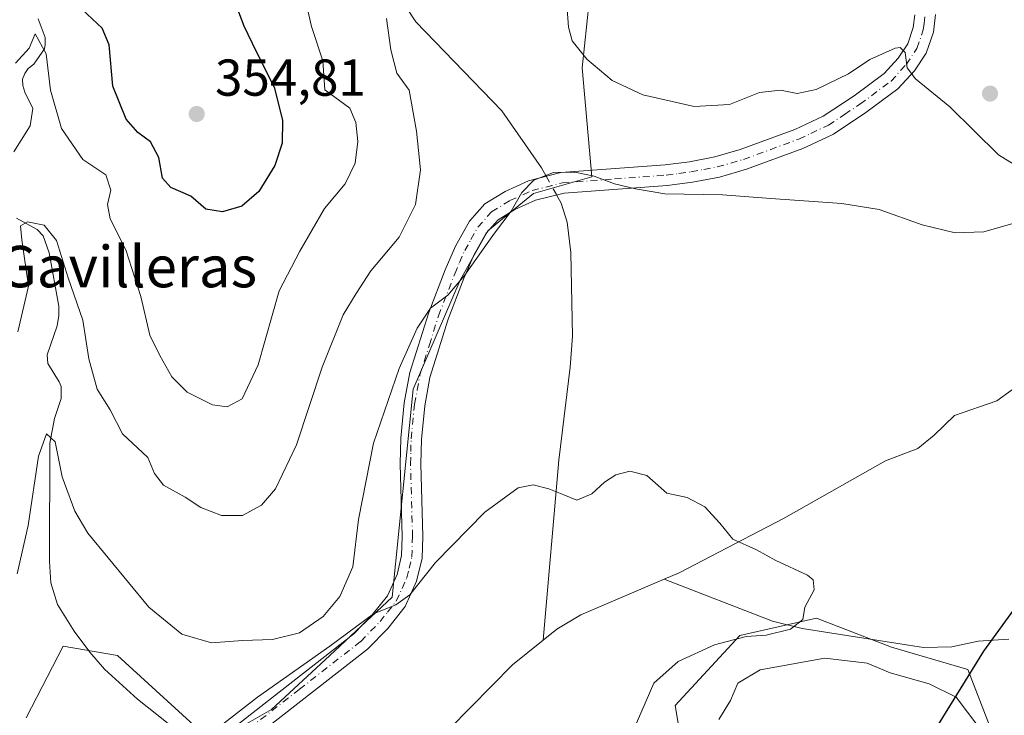
# Model space of a CAD drawing. Units: metres. Extents: x 636261 to 638164, y 4651096 to 4653446.
# Drawn here: x 636356 to 636546, y 4651378 to 4651513 of the extents above; entities that cross this region are included whole.
import ezdxf
from ezdxf.enums import TextEntityAlignment as Align

# ---------------------------------------------------------------- set-up
doc = ezdxf.new("R2010")
doc.units = ezdxf.units.M
doc.header["$MEASUREMENT"] = 0
doc.linetypes.add('DGN Style 4', pattern=[2.6384748266838614, 1.318413404963828, -0.6592067024819142, 0.001648016756204785, -0.6592067024819142])
for name, color, linetype, lineweight in [('Camino Cxs', 7, 'Continuous', 0), ('Camino eje', 30, 'DGN Style 4', 13), ('Comarca', 135, 'Continuous', 13), ('Comarca CxS', 21, 'Continuous', 0), ('Comunidad autónoma', 142, 'Continuous', 30), ('Comunidad Autónoma CxS', 142, 'Continuous', 0), ('Corriente natural lineal', 142, 'Continuous', 13), ('Corriente natural lineal oculto', 9, 'DGN Style 4', 13), ('Cultivos herbáceos CxS', 92, 'Continuous', 0), ('Curva de nivel maestra', 30, 'Continuous', 30), ('Curva de nivel normal', 30, 'Continuous', 0), ('Espacio natural protegido', 121, 'Continuous', 13), ('Espacio natural protegido CxS', 121, 'Continuous', 0), ('Estanque Cxs', 5, 'Continuous', 0), ('Matorral CxS', 135, 'Continuous', 0), ('Municipio', 91, 'Continuous', 13), ('Municipio CxS', 4, 'Continuous', 0), ('Provincia', 7, 'Continuous', 0), ('Provincia CxS', 1, 'Continuous', 0), ('Punto de cota en terreno', 7, 'Continuous', 0), ('Rótulo de punto de cota en terreno', 7, 'Continuous', 0), ('Texto cartográfico', 7, 'Continuous', 0)]:
    doc.layers.add(name, color=color, linetype=linetype, lineweight=lineweight)
doc.styles.add('Style-Arial', font='txt')

# ---------------------------------------------------------------- blocks, each defined once
blk = doc.blocks.new('*U6')
at = {"layer": 'Matorral CxS', "color": 135, "linetype": 'Continuous', "lineweight": 0}
for points in [[(636382.3192999996, 4651916.935900001, 348.3994999999995), (636409.2265, 4651798.654300001, 355.5724000000046), (636442.5050999997, 4651754.6395, 353.4578000000038), (636465.9675000003, 4651729.026699999, 351.4354000000022), (636490.8870999999, 4651702.5011, 348.4832000000025), (636510.1797000002, 4651688.0319, 345.8806999999942), (636504.9697000004, 4651663.637900001, 346.1193999999959), (636494.1026999997, 4651622.120100001, 346.0424999999959), (636490.8875000002, 4651589.163899999, 347.107799999998), (636467.5761000002, 4651528.878500001, 342.3840999999957), (636464.8991, 4651503.319499999, 339.6098000000056), (636466.7723000003, 4651482.2577, 335.2713999999978), (636455.5181, 4651479.042500001, 335.0486999999994), (636446.6760999998, 4651471.808499999, 335.3365000000049), (636441.3481000002, 4651462.309900001, 335.428700000004), (636432.2068999996, 4651441.2645, 334.4994000000006), (636428.1873000005, 4651401.0737, 331.045299999998), (636416.1299000002, 4651389.820499999, 331.7914000000019), (636404.8759000005, 4651379.3715, 329.9023000000016), (636393.6218999998, 4651372.9409, 329.9389999999985), (636375.1335000005, 4651389.8211, 331.9973000000027), (636364.5922999998, 4651391.6339, 333.0353999999934), (636357.4486999996, 4651377.7643, 332.7056000000011)], [(636486.2884999998, 4651360.0275, 333.3105000000069), (636482.8498999998, 4651380.173699999, 330.5056000000041), (636495.3828999996, 4651393.7125, 329.9521999999997), (636510.1807000004, 4651397.053300001, 329.9597000000067), (636524.6498999996, 4651391.4265, 331.2792999999947), (636539.3863000004, 4651387.148499999, 331.726800000004), (636544.8387000002, 4651373.133099999, 334.7075000000041)]]:
    blk.add_polyline3d(points, dxfattribs=at)
blk = doc.blocks.new('5PATER')
at = {"layer": 'Estanque Cxs', "linetype": 'Continuous', "lineweight": 0}
h = blk.add_hatch(color=51, dxfattribs=at)
edge = h.paths.add_edge_path()
edge.add_ellipse((0, 0), major_axis=(-0.1095731443231308, -0.1110710700762829), ratio=0.9994222409660322, start_angle=0, end_angle=360)

msp = doc.modelspace()

# ---------------------------------------------------------------- linework, layer by layer
at = {"layer": 'Camino Cxs', "color": 7, "linetype": 'Continuous', "lineweight": 0}
for points in [[(636397.1801000005, 4651375.620100001, 329.8089999999939), (636420.7701000003, 4651394.040100001, 330.755799999999), (636424.3300999999, 4651397.690099999, 330.6465000000026), (636427.2600999996, 4651401.380100001, 330.5635000000038), (636429.1201, 4651405.4901, 330.9039000000048), (636430.0000999998, 4651409.1501, 331.1652000000031), (636430.1201, 4651412.8101, 331.448000000004), (636429.7301000003, 4651426.8201, 332.850099999996), (636429.8501000004, 4651431.8101, 333.3393999999971), (636430.5201000003, 4651438.620100001, 333.9894000000059), (636431.6101000002, 4651444.4801, 334.4853000000003), (636435.2500999998, 4651456.0701, 335.5090000000055), (636438.4200999998, 4651464.3101, 335.7459999999992), (636440.4101, 4651468.890100001, 335.868100000007), (636443.1001000004, 4651473.720100001, 335.5991999999969), (636446.1101000002, 4651477.0701, 335.4964000000036), (636449.9901000002, 4651479.460100001, 335.2776000000013), (636454.5401, 4651481.5101, 335.0573000000004), (636460.7401000002, 4651483.0701, 335.1024999999936), (636480.9301000005, 4651484.5701, 336.040399999998), (636485.6001000004, 4651485.190099999, 336.4196999999986), (636490.5100999996, 4651486.110099999, 336.6591999999946), (636495.4401000004, 4651487.5101, 336.7286000000022), (636505.9901000002, 4651491.4001, 337.4860000000044), (636511.4801000003, 4651493.9801, 338.1417999999976), (636517.4200999998, 4651497.920100001, 338.7407999999996), (636523.2301000003, 4651502.2401, 339.4900999999954), (636525.9501, 4651505.210100001, 340.1833999999944), (636527.7801000001, 4651507.950099999, 340.4728000000032), (636528.8501000004, 4651511.0701, 340.9899000000005), (636529.1501000002, 4651513.5701, 341.2174999999988)], [(636397.1801000005, 4651375.620100001, 329.8089999999939), (636420.7701000003, 4651394.040100001, 330.755799999999), (636424.3300999999, 4651397.690099999, 330.6465000000026), (636427.2600999996, 4651401.380100001, 330.5635000000038), (636429.1201, 4651405.4901, 330.9039000000048), (636430.0000999998, 4651409.1501, 331.1652000000031), (636430.1201, 4651412.8101, 331.448000000004), (636429.7301000003, 4651426.8201, 332.850099999996), (636429.8501000004, 4651431.8101, 333.3393999999971), (636430.5201000003, 4651438.620100001, 333.9894000000059), (636431.6101000002, 4651444.4801, 334.4853000000003), (636435.2500999998, 4651456.0701, 335.5090000000055), (636438.4200999998, 4651464.3101, 335.7459999999992), (636440.4101, 4651468.890100001, 335.868100000007), (636443.1001000004, 4651473.720100001, 335.5991999999969), (636446.1101000002, 4651477.0701, 335.4964000000036), (636449.9901000002, 4651479.460100001, 335.2776000000013), (636454.5401, 4651481.5101, 335.0573000000004), (636460.7401000002, 4651483.0701, 335.1024999999936), (636480.9301000005, 4651484.5701, 336.040399999998), (636485.6001000004, 4651485.190099999, 336.4196999999986), (636490.5100999996, 4651486.110099999, 336.6591999999946), (636495.4401000004, 4651487.5101, 336.7286000000022), (636505.9901000002, 4651491.4001, 337.4860000000044), (636511.4801000003, 4651493.9801, 338.1417999999976), (636517.4200999998, 4651497.920100001, 338.7407999999996), (636523.2301000003, 4651502.2401, 339.4900999999954), (636525.9501, 4651505.210100001, 340.1833999999944), (636527.7801000001, 4651507.950099999, 340.4728000000032), (636528.8501000004, 4651511.0701, 340.9899000000005), (636529.1501000002, 4651513.5701, 341.2174999999988)], [(636533.1700999998, 4651513.620100001, 341.3899999999995), (636532.7500999998, 4651510.170100001, 341.2862000000023), (636531.3800999997, 4651506.170100001, 340.946299999996), (636529.0900999998, 4651502.7401, 340.2652999999991), (636525.9101, 4651499.270099999, 339.318299999999), (636519.7100999998, 4651494.6601, 338.1196999999956), (636513.4401000004, 4651490.4901, 337.2966000000015), (636512.1001000004, 4651489.860099999, 337.2011999999959), (636507.5301000001, 4651487.720100001, 336.9060999999929), (636496.6700999998, 4651483.720100001, 336.0874999999942), (636491.4200999998, 4651482.2301, 335.7734999999957), (636486.2301000003, 4651481.2501, 335.4856), (636481.3400999998, 4651480.610099999, 335.2673999999971), (636461.3800999997, 4651479.120100001, 334.7988999999943), (636455.8601000002, 4651477.7301, 334.7660000000033), (636451.8601000002, 4651475.9301, 334.8690999999963), (636448.6901000004, 4651473.9801, 335.0320000000065), (636446.3601000002, 4651471.390100001, 335.0939000000071), (636443.9801000003, 4651467.130100001, 335.0409000000073), (636442.1101000002, 4651462.800100001, 334.9907999999996), (636439.0201000003, 4651454.7601, 334.5979999999981), (636435.4801000003, 4651443.520099999, 333.7157000000007), (636434.4700999996, 4651438.0601, 333.1690999999992), (636433.8300999999, 4651431.5701, 332.5418999999966), (636433.7200999996, 4651426.8201, 332.0656000000017), (636434.1101000002, 4651412.790100001, 330.7363999999943), (636433.9700999996, 4651408.610099999, 330.4456000000064), (636432.9001000002, 4651404.1801, 330.2323000000033), (636430.6801000005, 4651399.290100001, 329.9747000000062), (636427.3300999999, 4651395.0601, 329.7914000000019), (636423.4301000005, 4651391.0601, 329.6671999999962), (636399.7301000003, 4651372.5601, 329.3392000000022)], [(636533.1700999998, 4651513.620100001, 341.3899999999995), (636532.7500999998, 4651510.170100001, 341.2862000000023), (636531.3800999997, 4651506.170100001, 340.946299999996), (636529.0900999998, 4651502.7401, 340.2652999999991), (636525.9101, 4651499.270099999, 339.318299999999), (636519.7100999998, 4651494.6601, 338.1196999999956), (636513.4401000004, 4651490.4901, 337.2966000000015), (636512.1001000004, 4651489.860099999, 337.2011999999959), (636507.5301000001, 4651487.720100001, 336.9060999999929), (636496.6700999998, 4651483.720100001, 336.0874999999942), (636491.4200999998, 4651482.2301, 335.7734999999957), (636486.2301000003, 4651481.2501, 335.4856), (636481.3400999998, 4651480.610099999, 335.2673999999971), (636461.3800999997, 4651479.120100001, 334.7988999999943), (636455.8601000002, 4651477.7301, 334.7660000000033), (636451.8601000002, 4651475.9301, 334.8690999999963), (636448.6901000004, 4651473.9801, 335.0320000000065), (636446.3601000002, 4651471.390100001, 335.0939000000071), (636443.9801000003, 4651467.130100001, 335.0409000000073), (636442.1101000002, 4651462.800100001, 334.9907999999996), (636439.0201000003, 4651454.7601, 334.5979999999981), (636435.4801000003, 4651443.520099999, 333.7157000000007), (636434.4700999996, 4651438.0601, 333.1690999999992), (636433.8300999999, 4651431.5701, 332.5418999999966), (636433.7200999996, 4651426.8201, 332.0656000000017), (636434.1101000002, 4651412.790100001, 330.7363999999943), (636433.9700999996, 4651408.610099999, 330.4456000000064), (636432.9001000002, 4651404.1801, 330.2323000000033), (636430.6801000005, 4651399.290100001, 329.9747000000062), (636427.3300999999, 4651395.0601, 329.7914000000019), (636423.4301000005, 4651391.0601, 329.6671999999962), (636399.7301000003, 4651372.5601, 329.3392000000022)]]:
    msp.add_polyline3d(points, dxfattribs=at)
at = {"layer": 'Camino eje', "color": 30, "linetype": 'DGN Style 4', "lineweight": 13}
msp.add_polyline3d([(636398.4550999999, 4651374.090100001, 329.5568999999959), (636410.2500999998, 4651383.300100001, 329.726999999999), (636422.1001000004, 4651392.550100001, 329.9382000000041), (636425.8300999999, 4651396.3751, 330.149900000004), (636427.2950999998, 4651398.220100001, 330.1097000000009), (636428.9700999996, 4651400.335100001, 330.2152999999962), (636430.0800999999, 4651402.780099999, 330.4036999999953), (636431.0100999996, 4651404.835100001, 330.5329000000056), (636431.4501, 4651406.665100001, 330.6457999999984), (636431.9851000002, 4651408.880100001, 330.7168999999994), (636432.1151000002, 4651412.800100001, 330.9756000000052), (636431.7251000004, 4651426.8201, 332.3616999999941), (636431.7801000001, 4651429.1951, 332.5923999999941), (636431.8400999998, 4651431.690099999, 332.8378999999986), (636432.4951, 4651438.340100001, 333.4038), (636433.0000999998, 4651441.0701, 333.6820000000007), (636433.5450999998, 4651444.0001, 334.0099999999948), (636435.3651000002, 4651449.795100001, 334.5820999999996), (636437.1350999996, 4651455.415100001, 334.9470000000001), (636440.2651000004, 4651463.5551, 335.3482999999979), (636441.2001, 4651465.720100001, 335.3983000000007), (636442.1951000001, 4651468.0101, 335.377999999997), (636443.3850999996, 4651470.140100001, 335.3246000000072), (636444.7301000003, 4651472.5551, 335.3540999999968), (636447.4001000002, 4651475.5251, 335.2584999999963), (636450.9250999996, 4651477.6951, 335.1064000000042), (636455.2001, 4651479.620100001, 334.920100000003), (636461.0601000005, 4651481.095100001, 334.9333999999944), (636471.1551000001, 4651481.845100001, 335.1318000000028), (636481.1350999996, 4651482.590100001, 335.4916999999987), (636483.5800999999, 4651482.9101, 335.6682000000001), (636485.9151, 4651483.220100001, 335.8472000000039), (636488.3701, 4651483.6801, 336.053700000004), (636490.9650999998, 4651484.170100001, 336.1894999999931), (636496.0551000005, 4651485.6151, 336.3934000000008), (636506.7600999996, 4651489.5601, 337.1906000000017), (636509.0450999998, 4651490.630100001, 337.3706999999995), (636512.4600999998, 4651492.235099999, 337.604800000001), (636515.5950999996, 4651494.3201, 338.108699999997), (636518.5651000004, 4651496.290100001, 338.420499999993), (636524.5701000001, 4651500.755100001, 339.4161000000022), (636527.5201000003, 4651503.975099999, 340.081600000005), (636529.5800999999, 4651507.0601, 340.6953999999969), (636530.8000999996, 4651510.620100001, 341.1125999999931), (636530.9501, 4651511.870100001, 341.1867000000057), (636531.1601, 4651513.595100001, 341.2810999999929)], dxfattribs=at)
at = {"layer": 'Comarca', "color": 135, "linetype": 'Continuous', "lineweight": 13, "flags": 128}
msp.add_lwpolyline([(636900.2150000003, 4651952.04), (636866.7920000014, 4651905.791999999), (636865.8060000007, 4651904.427999998), (636853.5870000019, 4651879.976999999), (636841.6460000006, 4651854.901999999), (636836.1910000007, 4651846.482), (636811.6430000014, 4651808.592), (636787.2200000013, 4651773.377000002), (636785.5259999997, 4651770.935000001), (636763.8559999998, 4651733.438999998), (636745.726, 4651696.580000001), (636728.9470000016, 4651654.056000002), (636715.5060000004, 4651624.733999998), (636702.1540000021, 4651606.973999998), (636672.2420000011, 4651568.670000001), (636557.2670000017, 4651411.043), (636542.4030000005, 4651390.664000003), (636449.6410000006, 4651240.622), (636388.1070000011, 4651143.020000001), (636383.8290000005, 4651136.234999998), (636378.4480000016, 4651128.435000002), (636373.2600000014, 4651120.915999998), (636356.5128290376, 4651096.64114209)], dxfattribs=at)
at = {"layer": 'Comarca CxS', "color": 21, "linetype": 'Continuous', "lineweight": 0, "flags": 128}
msp.add_lwpolyline([(636715.5059999998, 4651624.733999999), (636702.1539999993, 4651606.973999999), (636672.2420000006, 4651568.67), (636557.266999999, 4651411.042999999), (636542.4029999999, 4651390.664000002), (636449.6410000002, 4651240.621999999), (636388.1070000004, 4651143.02), (636383.8289999999, 4651136.234999999), (636378.4479999989, 4651128.435000001), (636373.2600000007, 4651120.915999998), (636356.5128146757, 4651096.641126712), (636305.1600010027, 4651095.639983514), (636260.6500010036, 4653408.679983489)], dxfattribs=at)
at = {"layer": 'Comunidad autónoma', "color": 142, "linetype": 'Continuous', "lineweight": 30, "flags": 128}
msp.add_lwpolyline([(636900.2150000003, 4651952.04), (636866.7920000014, 4651905.791999999), (636865.8060000007, 4651904.427999998), (636853.5870000019, 4651879.976999999), (636841.6460000006, 4651854.901999999), (636836.1910000007, 4651846.482), (636811.6430000014, 4651808.592), (636787.2200000013, 4651773.377000002), (636785.5259999997, 4651770.935000001), (636763.8559999998, 4651733.438999998), (636745.726, 4651696.580000001), (636728.9470000016, 4651654.056000002), (636715.5060000004, 4651624.733999998), (636702.1540000021, 4651606.973999998), (636672.2420000011, 4651568.670000001), (636557.2670000017, 4651411.043), (636542.4030000005, 4651390.664000003), (636449.6410000006, 4651240.622), (636388.1070000011, 4651143.020000001), (636383.8290000005, 4651136.234999998), (636378.4480000016, 4651128.435000002), (636373.2600000014, 4651120.915999998), (636356.5128290376, 4651096.64114209)], dxfattribs=at)
at = {"layer": 'Comunidad Autónoma CxS', "color": 142, "linetype": 'Continuous', "lineweight": 0, "flags": 128}
msp.add_lwpolyline([(636715.5059999998, 4651624.733999999), (636702.1539999993, 4651606.973999999), (636672.2420000006, 4651568.67), (636557.266999999, 4651411.042999999), (636542.4029999999, 4651390.664000002), (636449.6410000002, 4651240.621999999), (636388.1070000004, 4651143.02), (636383.8289999999, 4651136.234999999), (636378.4479999989, 4651128.435000001), (636373.2600000007, 4651120.915999998), (636356.5128146757, 4651096.641126712), (636305.1600010027, 4651095.639983514), (636260.6500010036, 4653408.679983489)], dxfattribs=at)
at = {"layer": 'Corriente natural lineal', "color": 142, "linetype": 'Continuous', "lineweight": 13}
for points in [[(636406.4200999998, 4651564.720100001, 347.6376000000019), (636418.9801000003, 4651552.5701, 344.831600000005), (636423.9901000002, 4651546.640100001, 343.7011999999959), (636427.0701000001, 4651541.540100001, 342.9649000000064), (636429.3201000001, 4651534.9901, 342.3549999999959), (636430.3701, 4651529.9001, 341.8705000000046), (636430.6101000002, 4651523.960100001, 341.383799999996), (636430.3101000005, 4651518.090100001, 340.5280999999959), (636430.7301000003, 4651515.2501, 339.8907999999938), (636432.7200999996, 4651512.1801, 338.7777999999962), (636449.3400999998, 4651495.020099999, 336.1312000000034), (636457.0401, 4651483.970100001, 335.2387000000017), (636457.9348999998, 4651482.3643, 335.1211999999941)], [(636359.7701000003, 4651512.7501, 346.7311999999947), (636361.1300999997, 4651509.1601, 346.2143999999971), (636361.1501000002, 4651507.840100001, 346.0978999999934), (636360.9901000002, 4651506.950099999, 345.9952000000048), (636358.9501, 4651504.030099999, 345.6747000000032), (636357.8501000004, 4651503.170100001, 345.5962), (636357.2301000003, 4651502.2301, 345.5653000000021), (636356.7701000003, 4651501.120100001, 345.5531999999948), (636356.8300999999, 4651499.9301, 345.2758000000031), (636357.2301000003, 4651498.620100001, 344.8252000000066), (636358.7600999996, 4651495.450099999, 344.3430999999982), (636358.2500999998, 4651492.090100001, 343.8555999999954), (636355.0900999998, 4651487.0801, 343.3527999999933)], [(636570.1801000005, 4651500.6501, 334.493100000007), (636569.5900999998, 4651498.970100001, 334.5669000000053), (636569.4801000003, 4651491.030099999, 334.7468999999983), (636568.8701, 4651485.790100001, 334.9274000000005), (636567.7600999996, 4651483.020099999, 335.1165000000037), (636565.9401000004, 4651479.300100001, 335.0385999999999), (636561.5800999999, 4651474.700099999, 334.8904000000039), (636557.5401, 4651471.670100001, 334.5399999999936), (636551.8701, 4651460.0101, 333.906799999997), (636551.6601, 4651456.9001, 333.8059000000067), (636553.5301000001, 4651449.7501, 333.5293999999994), (636553.3701, 4651449.0701, 333.4772999999986), (636552.8300999999, 4651448.0001, 333.3705000000046), (636550.4700999996, 4651443.7601, 332.8493000000017), (636548.0401, 4651441.1801, 332.5087000000058), (636545.0100999996, 4651438.9801, 332.1848999999929), (636536.8000999996, 4651436.190099999, 331.6454999999987), (636532.9001000002, 4651432.360099999, 331.2209000000003), (636529.7500999998, 4651429.770099999, 331.047000000006), (636523.4901000002, 4651427.440099999, 330.8399000000064), (636503.7600999996, 4651416.270099999, 330.3120000000054), (636483.6300999997, 4651405.8101, 329.7171999999992), (636480.7200999996, 4651404.5601, 329.6413999999932)], [(636459.9440000001, 4651478.758500001, 334.9048000000039), (636460.8400999998, 4651477.1501, 334.7541000000056), (636461.9801000003, 4651473.520099999, 334.2338000000018), (636462.7001, 4651467.620100001, 333.1686000000045), (636462.9901000002, 4651451.4901, 331.8491999999969), (636462.6001000004, 4651445.4901, 331.4467000000004), (636460.4101, 4651427.540100001, 330.4122999999963), (636457.3300999999, 4651392.790100001, 329.0552000000025)], [(636355.5900999998, 4651474.2601, 341.0369999999967), (636359.5701000001, 4651472.0601, 340.5286999999953), (636360.7401000002, 4651470.840100001, 340.3729000000022), (636361.8800999997, 4651467.5801, 339.632500000007), (636363.7600999996, 4651457.280099999, 339.1867999999959), (636363.7801000001, 4651455.5001, 338.8732000000018), (636363.4700999996, 4651453.460100001, 338.491399999999), (636361.5000999998, 4651447.9101, 337.8010000000068), (636361.6501000002, 4651446.210100001, 337.4737000000023), (636363.8601000002, 4651442.670100001, 336.9719999999944), (636364.2100999998, 4651441.790100001, 337.0178000000014), (636364.2001, 4651439.450099999, 336.8880000000063), (636362.9401000004, 4651435.5701, 336.3160000000062), (636362.0601000005, 4651430.840100001, 335.786300000007), (636361.9801000003, 4651407.9901, 333.8801999999997), (636362.2401000002, 4651403.870100001, 333.3801999999997), (636363.5301000001, 4651399.6801, 333.2131999999983), (636366.7401000002, 4651394.5001, 332.8914999999979), (636369.7701000003, 4651390.460100001, 332.3176999999997), (636372.6101000002, 4651387.220100001, 331.7829000000056), (636378.9801000003, 4651381.4001, 331.1438999999955), (636390.5201000003, 4651372.270099999, 330.0072999999975), (636392.0988999996, 4651371.129899999, 329.8689000000013)], [(636480.7200999996, 4651404.5601, 329.6413999999932), (636464.6201, 4651397.6601, 329.2473000000027), (636459.9801000003, 4651394.9301, 329.1428000000014), (636457.3300999999, 4651392.790100001, 329.0552000000025)], [(636547.3201000001, 4651392.970100001, 331.6732999999949), (636541.3800999997, 4651392.590100001, 330.9618000000046), (636536.3400999998, 4651391.5101, 330.9265000000014), (636530.8601000002, 4651391.4001, 331.0967999999993), (636507.3901000004, 4651395.0701, 330.1043000000063), (636501.6700999998, 4651396.440099999, 329.8423999999941), (636480.7200999996, 4651404.5601, 329.6413999999932)], [(636457.3300999999, 4651392.790100001, 329.0552000000025), (636451.4501, 4651388.020099999, 328.8600000000006), (636435.1801000005, 4651371.540100001, 328.5144), (636430.8601000002, 4651363.880100001, 328.4854999999953), (636428.7600999996, 4651358.710100001, 328.4122999999963), (636427.9700999996, 4651348.420100001, 328.3506000000052)]]:
    msp.add_polyline3d(points, dxfattribs=at)
at = {"layer": 'Corriente natural lineal oculto', "color": 9, "linetype": 'DGN Style 4', "lineweight": 13, "extrusion": (0.02548221342738954, -0.04573379379829395, 0.9986285980802153), "elevation": -196176.9167564766, "flags": 128}
msp.add_lwpolyline([(2819998.33842421, 3748398.456569674), (2819998.33842421, 3748394.323156388)], dxfattribs=at)
at = {"layer": 'Cultivos herbáceos CxS', "color": 92, "linetype": 'Continuous', "lineweight": 0}
for points in [[(636357.4486999996, 4651377.7643, 332.7056000000011), (636364.5922999998, 4651391.6339, 333.0353999999934), (636375.1335000005, 4651389.8211, 331.9973000000027), (636393.6218999998, 4651372.9409, 329.9389999999985), (636404.8759000005, 4651379.3715, 329.9023000000016), (636416.1299000002, 4651389.820499999, 331.7914000000019), (636428.1873000005, 4651401.0737, 331.045299999998), (636432.2068999996, 4651441.2645, 334.4994000000006), (636441.3481000002, 4651462.309900001, 335.428700000004), (636446.6760999998, 4651471.808499999, 335.3365000000049), (636455.5181, 4651479.042500001, 335.0486999999994), (636466.7723000003, 4651482.2577, 335.2713999999978), (636464.8991, 4651503.319499999, 339.6098000000056), (636467.5761000002, 4651528.878500001, 342.3840999999957), (636490.8875000002, 4651589.163899999, 347.107799999998), (636494.1026999997, 4651622.120100001, 346.0424999999959), (636504.9697000004, 4651663.637900001, 346.1193999999959), (636510.1797000002, 4651688.0319, 345.8806999999942), (636490.8870999999, 4651702.5011, 348.4832000000025), (636465.9675000003, 4651729.026699999, 351.4354000000022), (636442.5050999997, 4651754.6395, 353.4578000000038), (636409.2265, 4651798.654300001, 355.5724000000046), (636382.3192999996, 4651916.935900001, 348.3994999999995)], [(636382.3192999996, 4651916.935900001, 348.3994999999995), (636409.2265, 4651798.654300001, 355.5724000000046), (636442.5050999997, 4651754.6395, 353.4578000000038), (636465.9675000003, 4651729.026699999, 351.4354000000022), (636490.8870999999, 4651702.5011, 348.4832000000025), (636510.1797000002, 4651688.0319, 345.8806999999942), (636504.9697000004, 4651663.637900001, 346.1193999999959), (636494.1026999997, 4651622.120100001, 346.0424999999959), (636490.8875000002, 4651589.163899999, 347.107799999998), (636467.5761000002, 4651528.878500001, 342.3840999999957), (636464.8991, 4651503.319499999, 339.6098000000056), (636466.7723000003, 4651482.2577, 335.2713999999978), (636455.5181, 4651479.042500001, 335.0486999999994), (636446.6760999998, 4651471.808499999, 335.3365000000049), (636441.3481000002, 4651462.309900001, 335.428700000004), (636432.2068999996, 4651441.2645, 334.4994000000006), (636428.1873000005, 4651401.0737, 331.045299999998), (636416.1299000002, 4651389.820499999, 331.7914000000019), (636404.8759000005, 4651379.3715, 329.9023000000016), (636393.6218999998, 4651372.9409, 329.9389999999985), (636375.1335000005, 4651389.8211, 331.9973000000027), (636364.5922999998, 4651391.6339, 333.0353999999934), (636357.4486999996, 4651377.7643, 332.7056000000011)], [(636544.8387000002, 4651373.133099999, 334.7075000000041), (636539.3863000004, 4651387.148499999, 331.726800000004), (636524.6498999996, 4651391.4265, 331.2792999999947), (636510.1807000004, 4651397.053300001, 329.9597000000067), (636495.3828999996, 4651393.7125, 329.9521999999997), (636482.8498999998, 4651380.173699999, 330.5056000000041), (636486.2884999998, 4651360.0275, 333.3105000000069)], [(636486.2884999998, 4651360.0275, 333.3105000000069), (636482.8498999998, 4651380.173699999, 330.5056000000041), (636495.3828999996, 4651393.7125, 329.9521999999997), (636510.1807000004, 4651397.053300001, 329.9597000000067), (636524.6498999996, 4651391.4265, 331.2792999999947), (636539.3863000004, 4651387.148499999, 331.726800000004), (636544.8387000002, 4651373.133099999, 334.7075000000041)]]:
    msp.add_polyline3d(points, dxfattribs=at)
at = {"layer": 'Curva de nivel maestra', "color": 30, "linetype": 'Continuous', "lineweight": 30, "elevation": 350, "flags": 128}
msp.add_lwpolyline([(636397.4699999997, 4651516.9101), (636399.54, 4651511.4301), (636401.8799999999, 4651506.440099999), (636405.3899999997, 4651499.610099999), (636406.9600000001, 4651493.190099999), (636406.9500000002, 4651488.7401), (636405.5, 4651484.460100001), (636402.4500000002, 4651479.4101), (636399.1100000005, 4651476.620100001), (636395.3700000001, 4651475.4801), (636392.1500000004, 4651476.040100001), (636389.2800000003, 4651478.520099999), (636385.4100000003, 4651480.220100001), (636383.8300000001, 4651481.9801), (636383.0800000001, 4651486.0001), (636381.5, 4651489.050100001), (636379.0099999999, 4651490.850099999), (636376.7800000003, 4651493.4101), (636374.2400000002, 4651499.800100001), (636373.5, 4651507.7301), (636372.1399999997, 4651510.960100001), (636368.3099999997, 4651514.5801)], dxfattribs=at)
at = {"layer": 'Curva de nivel normal', "color": 30, "linetype": 'Continuous', "lineweight": 0, "flags": 128}
for points, elevation in [([(636410.7300000006, 4651519.540100001), (636412.5999999996, 4651511.3201), (636414.7699999996, 4651504.6801), (636415.2000000002, 4651499.0701), (636419.9900000002, 4651495.550100001), (636421.1900000004, 4651492.7501), (636421.54, 4651489.100099999), (636421.0499999998, 4651484.880100001), (636419.1100000005, 4651480.9001), (636415.1100000005, 4651476.1601), (636410.3600000005, 4651467.9001), (636406.3399999999, 4651460.270099999), (636402.29, 4651445.9801), (636399.1799999997, 4651439.4001), (636396.2800000003, 4651437.840100001), (636393.4400000004, 4651438.220100001), (636388.5599999997, 4651440.690099999), (636385.5999999996, 4651443.610099999), (636383.2999999998, 4651447.7401), (636381.3399999999, 4651451.670100001), (636379.6299999999, 4651459.140100001), (636376.6900000004, 4651468.140100001), (636373.7199999997, 4651474.140100001), (636373.1500000004, 4651476.950099999), (636373.8300000001, 4651479.700099999), (636372.8499999996, 4651482.620100001), (636368.4100000003, 4651485.600099999), (636364.3099999997, 4651491.620100001), (636362.1399999997, 4651498.9801), (636361.3200000003, 4651506.0101), (636359.2199999997, 4651509.880100001), (636358.04, 4651507.090100001), (636355.4100000003, 4651504.200099999)], 345), ([(636461.9400000004, 4651515.4801), (636462.25, 4651511.140100001), (636462.9800000006, 4651508.540100001), (636465.7599999999, 4651504.9801), (636470.6799999997, 4651500.870100001), (636476.5999999996, 4651498.090100001), (636486.54, 4651495.8201), (636493.3799999999, 4651496.210100001), (636499.1299999999, 4651498.5601), (636503.1900000004, 4651498.970100001), (636506.4500000002, 4651498.350099999), (636510.1299999999, 4651499.100099999), (636516.3399999999, 4651502.1501), (636520.4500000002, 4651504.9001), (636525.3399999999, 4651507.100099999), (636526.3499999996, 4651507.2301), (636527.2699999996, 4651506.300100001), (636527.6900000004, 4651503.300100001), (636529.29, 4651501.1601), (636535.9400000004, 4651495.790100001), (636545.3600000005, 4651486.5001), (636550.8600000005, 4651483.0801)], 340.0000000000001), ([(636355.8399999999, 4651452.3201), (636357.9199999999, 4651461.1501), (636356.6600000003, 4651470.0701), (636356.3600000005, 4651472.8101), (636357.7400000002, 4651473.5601), (636360.9400000004, 4651472.960100001), (636363.3399999999, 4651469.9801), (636365.5599999997, 4651462.780099999), (636368.4100000003, 4651454.610099999), (636369.5700000003, 4651447.090100001), (636371.1600000003, 4651441.280099999), (636373.6799999997, 4651437.300100001), (636376.0700000003, 4651432.630100001), (636380.9500000002, 4651428.040100001), (636382.2699999996, 4651424.960100001), (636383.9699999997, 4651422.7301), (636388.1799999997, 4651420.4101), (636391.2000000002, 4651418.4001), (636395.1799999997, 4651416.880100001), (636399.25, 4651416.860099999), (636402.9199999999, 4651418.850099999), (636405.6299999999, 4651422.0001), (636409.7100000001, 4651430.520099999), (636414.6699999999, 4651445.4801), (636418.7400000002, 4651455.590100001), (636421.2199999997, 4651459.710100001), (636424.0899999999, 4651464.0801), (636429.5499999998, 4651470.600099999), (636432.6699999999, 4651476.920100001), (636433.6500000004, 4651483.590100001), (636432.8499999996, 4651491.0701), (636431.4699999997, 4651499.030099999), (636429.0999999996, 4651502.280099999), (636427.9199999999, 4651506.8101), (636427.0999999996, 4651512.8101)], 340.0000000000001), ([(636551.2300000006, 4651474.130100001), (636542.5199999996, 4651471.620100001), (636536.9800000006, 4651471.4301), (636530.5800000001, 4651473.020099999), (636522.29, 4651475.970100001), (636515.0800000001, 4651477.140100001), (636501.3200000003, 4651478.0801), (636492, 4651478.780099999), (636480.8700000001, 4651478.9801), (636475.2100000001, 4651479.960100001), (636471.1500000004, 4651480.920100001), (636467.2000000002, 4651482.420100001), (636463.4800000006, 4651483.1501), (636459.3200000003, 4651483.100099999), (636455.5800000001, 4651481.590100001), (636453.25, 4651479.2601), (636451.1799999997, 4651475.6601), (636447.9500000002, 4651471.4001), (636442.1799999997, 4651463.210100001), (636438.9199999999, 4651459.390100001), (636435.5800000001, 4651456.880100001), (636433.0300000003, 4651453.0601), (636429.5199999996, 4651445.280099999), (636424.5999999996, 4651430.8101), (636421.6799999997, 4651416.100099999), (636420.5499999998, 4651406.970100001), (636418.04, 4651401.190099999), (636414.8700000001, 4651397.350099999), (636410.25, 4651394.200099999), (636405.0800000001, 4651392.890100001), (636399.25, 4651392.710100001), (636393.25, 4651392.300100001), (636387.5599999997, 4651393.950099999), (636381.1399999997, 4651399.190099999), (636369.3899999997, 4651413.440099999), (636366.8499999996, 4651417.720100001), (636364.4500000002, 4651424.360099999), (636363.0499999998, 4651431.110099999), (636361.3799999999, 4651432.6501), (636359.8600000005, 4651428.3201), (636357.8200000003, 4651414.9101), (636355.7000000002, 4651405.630100001)], 335), ([(636391.7199999997, 4651373.690099999), (636402.1399999997, 4651381.780099999), (636416.1200000001, 4651391.630100001), (636424.5800000001, 4651397.880100001), (636428.9199999999, 4651399.5801), (636431.5800000001, 4651401.5701), (636436.54, 4651407.800100001), (636446.0800000001, 4651417.4801), (636452.54, 4651422.1801), (636455.4500000002, 4651422.8101), (636458.4199999999, 4651422.0101), (636461.3200000003, 4651420.880100001), (636463.8600000005, 4651419.8201), (636466.7400000002, 4651421.020099999), (636469.1900000004, 4651423.3201), (636471.3799999999, 4651424.7301), (636474.0800000001, 4651425.420100001), (636477.3799999999, 4651424.610099999), (636481.25, 4651421.1801), (636485.1500000004, 4651420.370100001), (636488.5899999999, 4651418.5601), (636491.5099999999, 4651415.380100001), (636494.0099999999, 4651412.3201), (636498.5800000001, 4651410.220100001), (636502.3200000003, 4651408.1501), (636508.4000000004, 4651405.360099999), (636509.5099999999, 4651404.460100001), (636509.7199999997, 4651402.540100001), (636507.9000000004, 4651399.130100001), (636507.54, 4651396.800100001), (636505.1200000001, 4651394.9101), (636500.4400000004, 4651393.7501), (636496.5999999996, 4651393.4801), (636490.4600000001, 4651391.9101), (636483.4199999999, 4651388.700099999), (636478.7199999997, 4651384.470100001), (636474.1299999999, 4651373.800100001)], 330), ([(636491.2800000003, 4651377.470100001), (636493.5700000003, 4651381.130100001), (636494.9600000001, 4651384.470100001), (636499.2699999996, 4651387.030099999), (636511.7800000003, 4651389.300100001), (636519.9299999997, 4651388.340100001), (636524.4199999999, 4651386.5101), (636531.9000000004, 4651384.340100001), (636537.1600000003, 4651381.790100001), (636541.54, 4651375.960100001)], 335)]:
    msp.add_lwpolyline(points, dxfattribs=dict(at, elevation=elevation))
at = {"layer": 'Espacio natural protegido', "color": 121, "linetype": 'Continuous', "lineweight": 13, "flags": 128}
msp.add_lwpolyline([(636900.2150000003, 4651952.04), (636866.7920000014, 4651905.791999999), (636865.8060000007, 4651904.427999998), (636853.5870000019, 4651879.976999999), (636841.6460000006, 4651854.901999999), (636836.1910000007, 4651846.482), (636811.6430000014, 4651808.592), (636787.2200000013, 4651773.377000002), (636785.5259999997, 4651770.935000001), (636763.8559999998, 4651733.438999998), (636745.726, 4651696.580000001), (636728.9470000016, 4651654.056000002), (636715.5060000004, 4651624.733999998), (636702.1540000021, 4651606.973999998), (636672.2420000011, 4651568.670000001), (636557.2670000017, 4651411.043), (636542.4030000005, 4651390.664000003), (636449.6410000006, 4651240.622), (636388.1070000011, 4651143.020000001), (636383.8290000005, 4651136.234999998), (636378.4480000016, 4651128.435000002), (636373.2600000014, 4651120.915999998), (636356.5128290376, 4651096.64114209)], dxfattribs=at)
msp.add_lwpolyline([(636900.2150000003, 4651952.04), (636866.7920000014, 4651905.791999999), (636865.8060000007, 4651904.427999998), (636853.5870000019, 4651879.976999999), (636841.6460000006, 4651854.901999999), (636836.1910000007, 4651846.482), (636811.6430000014, 4651808.592), (636787.2200000013, 4651773.377000002), (636785.5259999997, 4651770.935000001), (636763.8559999998, 4651733.438999998), (636745.726, 4651696.580000001), (636728.9470000016, 4651654.056000002), (636715.5060000004, 4651624.733999998), (636702.1540000021, 4651606.973999998), (636672.2420000011, 4651568.670000001), (636557.2670000017, 4651411.043), (636542.4030000005, 4651390.664000003), (636449.6410000006, 4651240.622), (636388.1070000011, 4651143.020000001), (636383.8290000005, 4651136.234999998), (636378.4480000016, 4651128.435000002), (636373.2600000014, 4651120.915999998), (636356.5128290376, 4651096.64114209)], dxfattribs=at)
msp.add_lwpolyline([(636900.2150000003, 4651952.04), (636866.7920000014, 4651905.791999999), (636865.8060000007, 4651904.427999998), (636853.5870000019, 4651879.976999999), (636841.6460000006, 4651854.901999999), (636836.1910000007, 4651846.482), (636811.6430000014, 4651808.592), (636787.2200000013, 4651773.377000002), (636785.5259999997, 4651770.935000001), (636763.8559999998, 4651733.438999998), (636745.726, 4651696.580000001), (636728.9470000016, 4651654.056000002), (636715.5060000004, 4651624.733999998), (636702.1540000021, 4651606.973999998), (636672.2420000011, 4651568.670000001), (636557.2670000017, 4651411.043), (636542.4030000005, 4651390.664000003), (636449.6410000006, 4651240.622), (636388.1070000011, 4651143.020000001), (636383.8290000005, 4651136.234999998), (636378.4480000016, 4651128.435000002), (636373.2600000014, 4651120.915999998), (636356.5128290376, 4651096.64114209)], dxfattribs=at)
at = {"layer": 'Espacio natural protegido CxS', "color": 121, "linetype": 'Continuous', "lineweight": 0, "flags": 128}
msp.add_lwpolyline([(636715.5059999998, 4651624.733999999), (636702.1539999993, 4651606.973999999), (636672.2420000006, 4651568.67), (636557.266999999, 4651411.042999999), (636542.4029999999, 4651390.664000002), (636449.6410000002, 4651240.621999999), (636388.1070000004, 4651143.02), (636383.8289999999, 4651136.234999999), (636378.4479999989, 4651128.435000001), (636373.2600000007, 4651120.915999998), (636356.5128146757, 4651096.641126712), (636305.1600010027, 4651095.639983514), (636260.6500010036, 4653408.679983489)], dxfattribs=at)
msp.add_lwpolyline([(636715.5059999998, 4651624.733999999), (636702.1539999993, 4651606.973999999), (636672.2420000006, 4651568.67), (636557.266999999, 4651411.042999999), (636542.4029999999, 4651390.664000002), (636449.6410000002, 4651240.621999999), (636388.1070000004, 4651143.02), (636383.8289999999, 4651136.234999999), (636378.4479999989, 4651128.435000001), (636373.2600000007, 4651120.915999998), (636356.5128146757, 4651096.641126712), (636305.1600010027, 4651095.639983514), (636260.6500010036, 4653408.679983489)], dxfattribs=at)
at = {"layer": 'Matorral CxS', "color": 135, "linetype": 'Continuous', "lineweight": 0}
for points in [[(636382.3192999996, 4651916.935900001, 348.3994999999995), (636409.2265, 4651798.654300001, 355.5724000000046), (636442.5050999997, 4651754.6395, 353.4578000000038), (636465.9675000003, 4651729.026699999, 351.4354000000022), (636490.8870999999, 4651702.5011, 348.4832000000025), (636510.1797000002, 4651688.0319, 345.8806999999942), (636504.9697000004, 4651663.637900001, 346.1193999999959), (636494.1026999997, 4651622.120100001, 346.0424999999959), (636490.8875000002, 4651589.163899999, 347.107799999998), (636467.5761000002, 4651528.878500001, 342.3840999999957), (636464.8991, 4651503.319499999, 339.6098000000056), (636466.7723000003, 4651482.2577, 335.2713999999978), (636455.5181, 4651479.042500001, 335.0486999999994), (636446.6760999998, 4651471.808499999, 335.3365000000049), (636441.3481000002, 4651462.309900001, 335.428700000004), (636432.2068999996, 4651441.2645, 334.4994000000006), (636428.1873000005, 4651401.0737, 331.045299999998), (636416.1299000002, 4651389.820499999, 331.7914000000019), (636404.8759000005, 4651379.3715, 329.9023000000016), (636393.6218999998, 4651372.9409, 329.9389999999985), (636375.1335000005, 4651389.8211, 331.9973000000027), (636364.5922999998, 4651391.6339, 333.0353999999934), (636357.4486999996, 4651377.7643, 332.7056000000011)], [(636486.2884999998, 4651360.0275, 333.3105000000069), (636482.8498999998, 4651380.173699999, 330.5056000000041), (636495.3828999996, 4651393.7125, 329.9521999999997), (636510.1807000004, 4651397.053300001, 329.9597000000067), (636524.6498999996, 4651391.4265, 331.2792999999947), (636539.3863000004, 4651387.148499999, 331.726800000004), (636544.8387000002, 4651373.133099999, 334.7075000000041)]]:
    msp.add_polyline3d(points, dxfattribs=at)
at = {"layer": 'Municipio', "color": 91, "linetype": 'Continuous', "lineweight": 13, "flags": 128}
msp.add_lwpolyline([(636900.2150000003, 4651952.04), (636866.7920000014, 4651905.791999999), (636865.8060000007, 4651904.427999998), (636853.5870000019, 4651879.976999999), (636841.6460000006, 4651854.901999999), (636836.1910000007, 4651846.482), (636811.6430000014, 4651808.592), (636787.2200000013, 4651773.377000002), (636785.5259999997, 4651770.935000001), (636763.8559999998, 4651733.438999998), (636745.726, 4651696.580000001), (636728.9470000016, 4651654.056000002), (636715.5060000004, 4651624.733999998), (636702.1540000021, 4651606.973999998), (636672.2420000011, 4651568.670000001), (636557.2670000017, 4651411.043), (636542.4030000005, 4651390.664000003), (636449.6410000006, 4651240.622), (636388.1070000011, 4651143.020000001), (636383.8290000005, 4651136.234999998), (636378.4480000016, 4651128.435000002), (636373.2600000014, 4651120.915999998), (636356.5128290376, 4651096.64114209)], dxfattribs=at)
at = {"layer": 'Municipio CxS', "color": 4, "linetype": 'Continuous', "lineweight": 0, "flags": 128}
msp.add_lwpolyline([(636715.5059999998, 4651624.733999999), (636702.1539999993, 4651606.973999999), (636672.2420000006, 4651568.67), (636557.266999999, 4651411.042999999), (636542.4029999999, 4651390.664000002), (636449.6410000002, 4651240.621999999), (636388.1070000004, 4651143.02), (636383.8289999999, 4651136.234999999), (636378.4479999989, 4651128.435000001), (636373.2600000007, 4651120.915999998), (636356.5128146757, 4651096.641126712), (636305.1600010027, 4651095.639983514), (636260.6500010036, 4653408.679983489)], dxfattribs=at)
at = {"layer": 'Provincia', "color": 7, "linetype": 'Continuous', "lineweight": 0, "flags": 128}
msp.add_lwpolyline([(636900.2150000003, 4651952.04), (636866.7920000014, 4651905.791999999), (636865.8060000007, 4651904.427999998), (636853.5870000019, 4651879.976999999), (636841.6460000006, 4651854.901999999), (636836.1910000007, 4651846.482), (636811.6430000014, 4651808.592), (636787.2200000013, 4651773.377000002), (636785.5259999997, 4651770.935000001), (636763.8559999998, 4651733.438999998), (636745.726, 4651696.580000001), (636728.9470000016, 4651654.056000002), (636715.5060000004, 4651624.733999998), (636702.1540000021, 4651606.973999998), (636672.2420000011, 4651568.670000001), (636557.2670000017, 4651411.043), (636542.4030000005, 4651390.664000003), (636449.6410000006, 4651240.622), (636388.1070000011, 4651143.020000001), (636383.8290000005, 4651136.234999998), (636378.4480000016, 4651128.435000002), (636373.2600000014, 4651120.915999998), (636356.5128290376, 4651096.64114209)], dxfattribs=at)
at = {"layer": 'Provincia CxS', "color": 1, "linetype": 'Continuous', "lineweight": 0, "flags": 128}
msp.add_lwpolyline([(636715.5059999998, 4651624.733999999), (636702.1539999993, 4651606.973999999), (636672.2420000006, 4651568.67), (636557.266999999, 4651411.042999999), (636542.4029999999, 4651390.664000002), (636449.6410000002, 4651240.621999999), (636388.1070000004, 4651143.02), (636383.8289999999, 4651136.234999999), (636378.4479999989, 4651128.435000001), (636373.2600000007, 4651120.915999998), (636356.5128146757, 4651096.641126712), (636305.1600010027, 4651095.639983514), (636260.6500010036, 4653408.679983489)], dxfattribs=at)

# ---------------------------------------------------------------- block references
at = {"layer": 'Matorral CxS', "color": 135, "linetype": 'Continuous', "lineweight": 0}
msp.add_blockref('*U6', (0, 0), dxfattribs=at)
at = {"layer": 'Punto de cota en terreno', "color": 7, "linetype": 'Continuous', "lineweight": 0, "xscale": 10, "yscale": 10, "zscale": 10}
for p in [(636543.6900000004, 4651498.34, 341.5200000000041), (636390.4199999999, 4651494.4, 354.8099999999977)]:
    msp.add_blockref('5PATER', p, dxfattribs=at)

# ---------------------------------------------------------------- texts
at = {"layer": 'Rótulo de punto de cota en terreno', "color": 7, "linetype": 'Continuous', "lineweight": 0, "style": 'Style-Arial'}
msp.add_text('354,81', height=7.000000000000002, dxfattribs=at).set_placement((636393.9478000002, 4651497.927800001))
at = {"layer": 'Texto cartográfico', "color": 7, "linetype": 'Continuous', "lineweight": 0, "style": 'Style-Arial'}
msp.add_text('Gavilleras', height=8, dxfattribs=at).set_placement((636377.0375134152, 4651464.930149999), align=Align.MIDDLE_CENTER)

doc.saveas('drawing.dxf')
